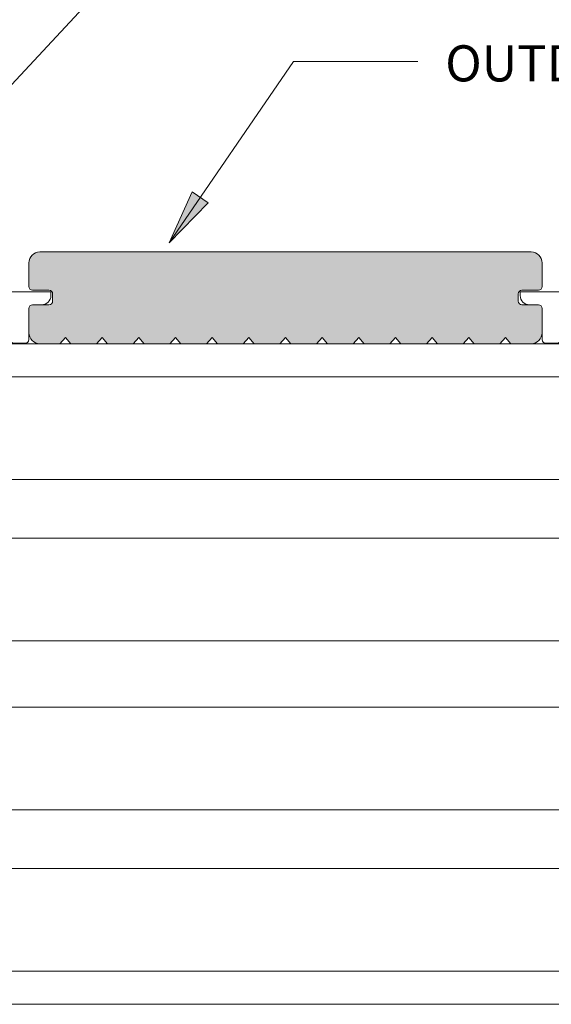
# Model space of a CAD drawing. Units: millimetres. Extents: x 8980 to 11770, y 478 to 1158.
# Drawn here: x 9553 to 9698, y 651 to 919 of the extents above; entities that cross this region are included whole.
import ezdxf

# ---------------------------------------------------------------- set-up
doc = ezdxf.new("R2010")
doc.units = ezdxf.units.MM
doc.header["$LTSCALE"] = 0.1
for name, color, linetype, lineweight in [('A-1', 7, 'Continuous', 13), ('A-DETL', 90, 'Continuous', 13), ('A-DETL-GENF', 92, 'Continuous', 13), ('A-DETL-THIN', 151, 'Continuous', 13), ('G-ANNO-TEXT', 231, 'Continuous', 9), ('OUTDURE-10-HANDRAIL-DETAILS-for-ECO-DECKING-on-QWICKBUILD-deck-frame_glass balustrade_dwg', 8, 'Continuous', 13)]:
    doc.layers.add(name, color=color, linetype=linetype, lineweight=lineweight)
doc.styles.add('Arial', font='arial.ttf', dxfattribs={"height": 9.835329})

# ---------------------------------------------------------------- blocks, each defined once
blk = doc.blocks.new('OUTDURE-10-HANDRAIL-DETAILS-for-ECO-DECKING-on-QWICKBUILD-deck-frame_glass balustrade_dwg_Outdure Qwickclip_DEL-237337-QB-G5_ BALUSTRADE PERPENDICULAR TO JOIST DIRECTION FOR 180 JOIST')
at = {"layer": 'A-1'}
for p, q in [((3225.85, 1229.4), (3223.35, 1229.4)), ((3235.35, 1229.4), (3232.85, 1229.4)), ((3226.85, 1228.4), (3226.85, 1219.9)), ((3231.85, 1219.9), (3231.85, 1228.4)), ((3227.85, 1218.9), (3230.85, 1218.9))]:
    blk.add_line(p, q, dxfattribs=at)
at = {"layer": 'A-1', "flags": 128}
blk.add_lwpolyline([(3237.85, 1231.9), (3237.85, 1232.9), (3220.85, 1232.9), (3220.85, 1231.9)], dxfattribs=at)
at = {"layer": 'A-1'}
for centre, radius, start, end in [((3223.35, 1231.9), 2.5, 180, 270), ((3235.35, 1231.9), 2.5, 270, 0), ((3225.85, 1228.4), 1, 0, 90), ((3232.85, 1228.4), 1, 90, 180), ((3227.85, 1219.9), 1, 180, 270), ((3230.85, 1219.9), 1, 270, 0)]:
    blk.add_arc(centre, radius, start, end, dxfattribs=at)

msp = doc.modelspace()

# ---------------------------------------------------------------- hatches: boundary and pattern name
at = {"layer": 'A-DETL-GENF'}
msp.add_hatch(color=8, dxfattribs=at).paths.add_polyline_path([(9576.83, 830.95), (9583.83, 830.95), (9585.33, 832.6), (9586.83, 830.95), (9593.83, 830.95), (9595.33, 832.6), (9596.83, 830.95), (9603.83, 830.95), (9605.33, 832.6), (9606.83, 830.95), (9613.83, 830.95), (9615.33, 832.6), (9616.83, 830.95), (9623.83, 830.95), (9625.33, 832.6), (9626.83, 830.95), (9633.83, 830.95), (9635.33, 832.6), (9636.83, 830.95), (9643.83, 830.95), (9645.33, 832.6), (9646.83, 830.95), (9653.83, 830.95), (9655.33, 832.6), (9656.83, 830.95), (9663.83, 830.95), (9665.33, 832.6), (9666.83, 830.95), (9673.83, 830.95), (9675.33, 832.6), (9676.83, 830.95), (9683.83, 830.95), (9685.33, 832.6), (9686.83, 830.95), (9692.33, 830.95), (9693.11, 831.06), (9693.83, 831.36), (9694.45, 831.83), (9694.93, 832.45), (9695.23, 833.18), (9695.33, 833.95), (9695.3, 840.81), (9695.2, 841.05), (9695.04, 841.26), (9694.83, 841.41), (9694.59, 841.51), (9694.33, 841.55), (9689.57, 841.58), (9689.33, 841.68), (9689.13, 841.84), (9688.97, 842.05), (9688.87, 842.29), (9688.83, 842.55), (9688.87, 844.81), (9688.97, 845.05), (9689.15, 845.27), (9689.33, 845.41), (9689.57, 845.51), (9689.83, 845.55), (9694.59, 845.58), (9694.83, 845.68), (9695.04, 845.84), (9695.2, 846.05), (9695.3, 846.29), (9695.33, 846.55), (9695.29, 853.29), (9695.2, 853.8), (9694.93, 854.45), (9694.45, 855.08), (9693.83, 855.55), (9693.11, 855.85), (9692.33, 855.95), (9558.33, 855.95), (9557.56, 855.85), (9556.83, 855.55), (9556.21, 855.08), (9555.73, 854.45), (9555.43, 853.73), (9555.33, 852.74), (9555.37, 846.29), (9555.47, 846.05), (9555.63, 845.84), (9555.83, 845.68), (9556.07, 845.58), (9556.33, 845.55), (9561.15, 845.49), (9561.33, 845.41), (9561.54, 845.26), (9561.7, 845.05), (9561.8, 844.81), (9561.83, 844.55), (9561.8, 842.29), (9561.7, 842.05), (9561.54, 841.84), (9561.15, 841.6), (9561.09, 841.58), (9560.83, 841.55), (9556.07, 841.51), (9555.83, 841.41), (9555.63, 841.26), (9555.47, 841.05), (9555.37, 840.81), (9555.33, 840.55), (9555.33, 833.95), (9555.43, 833.18), (9555.73, 832.45), (9556.21, 831.83), (9556.83, 831.36), (9557.56, 831.06), (9558.33, 830.95), (9563.83, 830.95), (9565.33, 832.6), (9566.83, 830.95), (9573.83, 830.95), (9575.33, 832.6), (9576.47, 831.36)], flags=0)
at = {"layer": 'G-ANNO-TEXT'}
msp.add_hatch(color=10, dxfattribs=at).paths.add_polyline_path([(9593.56, 858.47), (9604.23, 869.34), (9599.86, 872.33)], flags=0)

# ---------------------------------------------------------------- linework, layer by layer
at = {"layer": 'A-DETL'}
for p, q in [((9407.53, 830.95), (9884.07, 830.95)), ((9884.07, 830.95), (9452.53, 830.95)), ((9452.53, 821.95), (9884.07, 821.95)), ((9452.53, 793.95), (9884.07, 793.95)), ((9452.53, 777.95), (9884.07, 777.95)), ((9452.53, 749.95), (9884.07, 749.95)), ((9452.53, 731.95), (9884.07, 731.95)), ((9452.53, 703.95), (9884.07, 703.95)), ((9452.53, 687.95), (9884.07, 687.95)), ((9452.53, 659.95), (9884.07, 659.95)), ((9884.07, 650.95), (9452.53, 650.95))]:
    msp.add_line(p, q, dxfattribs=at)
at = {"layer": 'A-DETL-THIN'}
for p, q in [((9692.33, 855.95), (9558.33, 855.95)), ((9555.33, 852.95), (9555.33, 846.55)), ((9695.33, 846.55), (9695.33, 852.95)), ((9556.33, 845.55), (9560.83, 845.55)), ((9689.83, 845.55), (9694.33, 845.55)), ((9561.83, 844.55), (9561.83, 842.55)), ((9688.83, 842.55), (9688.83, 844.55)), ((9555.33, 840.55), (9555.33, 833.95)), ((9560.83, 841.55), (9556.33, 841.55)), ((9694.33, 841.55), (9689.83, 841.55)), ((9695.33, 833.95), (9695.33, 840.55)), ((9563.83, 830.95), (9565.33, 832.6)), ((9565.33, 832.6), (9566.83, 830.95)), ((9573.83, 830.95), (9575.33, 832.6)), ((9575.33, 832.6), (9576.83, 830.95)), ((9583.83, 830.95), (9585.33, 832.6)), ((9585.33, 832.6), (9586.83, 830.95)), ((9593.83, 830.95), (9595.33, 832.6)), ((9595.33, 832.6), (9596.83, 830.95)), ((9603.83, 830.95), (9605.33, 832.6)), ((9605.33, 832.6), (9606.83, 830.95)), ((9613.83, 830.95), (9615.33, 832.6)), ((9615.33, 832.6), (9616.83, 830.95)), ((9623.83, 830.95), (9625.33, 832.6)), ((9625.33, 832.6), (9626.83, 830.95)), ((9633.83, 830.95), (9635.33, 832.6)), ((9635.33, 832.6), (9636.83, 830.95)), ((9643.83, 830.95), (9645.33, 832.6)), ((9645.33, 832.6), (9646.83, 830.95)), ((9653.83, 830.95), (9655.33, 832.6)), ((9655.33, 832.6), (9656.83, 830.95)), ((9663.83, 830.95), (9665.33, 832.6)), ((9665.33, 832.6), (9666.83, 830.95)), ((9673.83, 830.95), (9675.33, 832.6)), ((9675.33, 832.6), (9676.83, 830.95)), ((9683.83, 830.95), (9685.33, 832.6)), ((9685.33, 832.6), (9686.83, 830.95)), ((9558.33, 830.95), (9563.83, 830.95)), ((9566.83, 830.95), (9573.83, 830.95)), ((9576.83, 830.95), (9583.83, 830.95)), ((9586.83, 830.95), (9593.83, 830.95)), ((9596.83, 830.95), (9603.83, 830.95)), ((9606.83, 830.95), (9613.83, 830.95)), ((9616.83, 830.95), (9623.83, 830.95)), ((9626.83, 830.95), (9633.83, 830.95)), ((9636.83, 830.95), (9643.83, 830.95)), ((9646.83, 830.95), (9653.83, 830.95)), ((9656.83, 830.95), (9663.83, 830.95)), ((9666.83, 830.95), (9673.83, 830.95)), ((9676.83, 830.95), (9683.83, 830.95)), ((9686.83, 830.95), (9692.33, 830.95))]:
    msp.add_line(p, q, dxfattribs=at)
for centre, radius, start, end in [((9558.33, 852.95), 3, 90, 180), ((9692.33, 852.95), 3, 360, 90), ((9556.33, 846.55), 1, 180, 270), ((9560.83, 844.55), 1, 0, 90), ((9689.83, 844.55), 1, 90, 180), ((9694.33, 846.55), 1, 270, 360), ((9560.83, 842.55), 1, 270, 0), ((9689.83, 842.55), 1, 180, 270), ((9556.33, 840.55), 1, 90, 180), ((9694.33, 840.55), 1, 0, 90), ((9558.33, 833.95), 3, 180, 270), ((9692.33, 833.95), 3, 270, 360)]:
    msp.add_arc(centre, radius, start, end, dxfattribs=at)
at = {"layer": 'G-ANNO-TEXT', "color": 10}
for p, q in [((9473.86, 819.15), (9627.48, 984.08)), ((9593.56, 858.47), (9627.48, 907.88)), ((9627.48, 907.88), (9661.4, 907.88)), ((9599.86, 872.33), (9593.56, 858.47)), ((9604.23, 869.34), (9599.86, 872.33)), ((9593.56, 858.47), (9604.23, 869.34))]:
    msp.add_line(p, q, dxfattribs=at)

# ---------------------------------------------------------------- block references
at = {"layer": 'OUTDURE-10-HANDRAIL-DETAILS-for-ECO-DECKING-on-QWICKBUILD-deck-frame_glass balustrade_dwg', "color": 7}
for p in [(6323.49, -387.85), (6468.49, -387.85)]:
    msp.add_blockref('OUTDURE-10-HANDRAIL-DETAILS-for-ECO-DECKING-on-QWICKBUILD-deck-frame_glass balustrade_dwg_Outdure Qwickclip_DEL-237337-QB-G5_ BALUSTRADE PERPENDICULAR TO JOIST DIRECTION FOR 180 JOIST', p, dxfattribs=at)

# ---------------------------------------------------------------- texts
at = {"layer": 'G-ANNO-TEXT', "color": 7, "insert": (9668.9, 912.25), "char_height": 9.8353, "width": 200.4, "attachment_point": 1, "line_spacing_factor": 0.938532, "style": 'Arial'}
msp.add_mtext('OUTDURE DECKING', dxfattribs=at)

doc.saveas('drawing.dxf')
